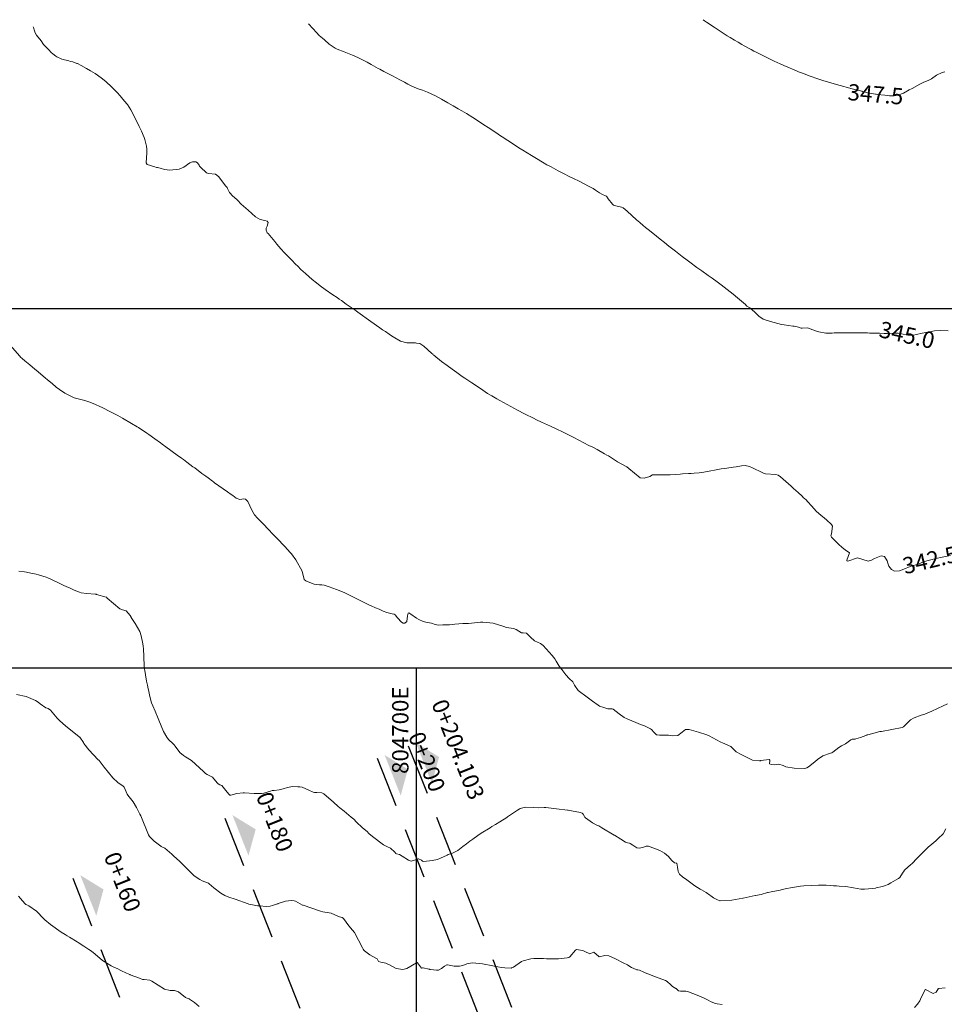
# Model space of a CAD drawing. Units: metres. Extents: x 803099 to 807613, y 8126789 to 8128801.
# Drawn here: x 804651 to 804764, y 8127315 to 8127435 of the extents above; entities that cross this region are included whole.
import ezdxf
from ezdxf.enums import TextEntityAlignment as Align

# ---------------------------------------------------------------- set-up
doc = ezdxf.new("R2010")
doc.units = ezdxf.units.M
doc.header["$LTSCALE"] = 25
doc.linetypes.add('HIDDEN', pattern=[0.375, 0.25, -0.125])
for name, color, linetype in [('2-coordenadas', 8, 'Continuous'), ('B_lines acortes', 7, 'Continuous'), ('CUADRICULA', 9, 'Continuous'), ('Curva Indice', 36, 'Continuous')]:
    doc.layers.add(name, color=color, linetype=linetype)
doc.styles.add('2mm', font='simplex.shx', dxfattribs={"height": 2})
doc.styles.get("Standard").update_dxf_attribs({"font": 'simplex.shx'})
doc.styles.add('Style-ITALICS', font='ITALICS.shx')

# ---------------------------------------------------------------- blocks, each defined once
blk = doc.blocks.new('AeccSectionPntr')
at = {"linetype": 'ByBlock', "lineweight": -2}
blk.add_hatch(color=0, dxfattribs=at).paths.add_polyline_path([(7.5, 8.25), (6.5, 7.5), (7.5, 7.5), (8.5, 7.5)])

msp = doc.modelspace()

# ---------------------------------------------------------------- linework, layer by layer
at = {"layer": '2-coordenadas', "color": 8}
msp.add_line((804200.0452, 8127400), (805042.6166, 8127400), dxfattribs=at)
at = {"layer": 'B_lines acortes', "color": 161, "linetype": 'HIDDEN', "lineweight": 25}
for points in [[(804698.9732, 8127346.5247), (804735.7001, 8127253.5133), (804790.7905, 8127113.9961)], [(804695.1569, 8127345.0179), (804731.8838, 8127252.0064), (804786.9742, 8127112.4892)], [(804676.5546, 8127337.6725), (804713.2816, 8127244.661), (804768.3719, 8127105.1438)], [(804657.9523, 8127330.3271), (804694.6793, 8127237.3156), (804749.7697, 8127097.7984)]]:
    msp.add_lwpolyline(points, dxfattribs=at)
at = {"layer": 'CUADRICULA', "color": 8}
msp.add_line((804700, 8127053.5226), (804700, 8127355.9976), dxfattribs=at)
msp.add_lwpolyline([(804467.5689, 8127355.9976), (804467.5689, 8127053.5226), (804811.4081, 8127053.5226), (804811.4081, 8127355.9976)], close=True, dxfattribs=at)
at = {"layer": 'Curva Indice', "color": 36, "linetype": 'Continuous', "lineweight": 13}
for points in [[(804700, 8127426.9232, 345), (804699.396, 8127427.1803, 345), (804698.9126, 8127427.4393, 345), (804698.5089, 8127427.662, 345), (804698.0433, 8127427.9127, 345), (804697.4059, 8127428.2532, 345), (804697.1269, 8127428.4005, 345), (804695.9909, 8127428.9999, 345), (804695.5111, 8127429.2579, 345), (804695.3102, 8127429.3672, 345), (804694.4226, 8127429.8483, 345), (804693.9424, 8127430.1138, 345), (804693.7927, 8127430.195, 345), (804693.2039, 8127430.5004, 345), (804692.7989, 8127430.6961, 345), (804692.1486, 8127430.9878, 345), (804691.9565, 8127431.0694, 345), (804691.1441, 8127431.4007, 345), (804690.2978, 8127431.7111, 345), (804690.0327, 8127431.8349, 345), (804689.3099, 8127432.3436, 345), (804688.7532, 8127432.8344, 345), (804688.4718, 8127433.059, 345), (804688.0933, 8127433.3675, 345), (804687.7452, 8127433.7512, 345), (804687.3041, 8127434.2545, 345), (804686.7625, 8127434.7954, 345)], [(804764.558, 8127428.9375, 347.5), (804764.2329, 8127428.8512, 347.5), (804763.5577, 8127428.5481, 347.5), (804762.9402, 8127428.0945, 347.5), (804762.618, 8127427.9009, 347.5), (804761.9325, 8127427.6262, 347.5), (804761.5964, 8127427.4805, 347.5), (804761.4962, 8127427.4266, 347.5), (804760.5527, 8127426.9214, 347.5), (804760.196, 8127426.7275, 347.5), (804759.5192, 8127426.3474, 347.5), (804758.8147, 8127426.0736, 347.5), (804758.3823, 8127426.0109, 347.5), (804757.8195, 8127426.0195, 347.5), (804757.2266, 8127426.0856, 347.5), (804756.3074, 8127426.1876, 347.5), (804756.175, 8127426.1921, 347.5), (804756.0763, 8127426.2005, 347.5), (804755.597, 8127426.2955, 347.5), (804754.6754, 8127426.4805, 347.5), (804754.5597, 8127426.5123, 347.5), (804754.4033, 8127426.5611, 347.5), (804753.0613, 8127426.9215, 347.5), (804752.9596, 8127426.9487, 347.5), (804751.7561, 8127427.2683, 347.5), (804751.5968, 8127427.3129, 347.5), (804749.6331, 8127427.8951, 347.5), (804749.0368, 8127428.0856, 347.5), (804748.1166, 8127428.409, 347.5), (804747.1497, 8127428.7642, 347.5), (804746.6942, 8127428.9349, 347.5), (804746.5233, 8127429.0035, 347.5), (804745.9242, 8127429.2584, 347.5), (804745.5669, 8127429.4141, 347.5), (804744.8786, 8127429.7219, 347.5), (804744.4418, 8127429.9188, 347.5), (804743.7173, 8127430.2515, 347.5), (804742.4727, 8127430.846, 347.5), (804741.4943, 8127431.3382, 347.5), (804741.2282, 8127431.4806, 347.5), (804740.9018, 8127431.658, 347.5), (804740.0172, 8127432.1366, 347.5), (804739.7336, 8127432.2943, 347.5), (804739.2944, 8127432.5487, 347.5), (804738.8718, 8127432.8025, 347.5), (804738.3074, 8127433.1511, 347.5), (804737.9645, 8127433.3611, 347.5), (804737.3452, 8127433.7475, 347.5), (804736.3742, 8127434.3846, 347.5), (804735.4472, 8127435.0141, 347.5), (804735.2036, 8127435.181, 347.5), (804735.0076, 8127435.317, 347.5)], [(804700, 8127395.7658, 342.5), (804699.8713, 8127395.7861, 342.5), (804698.7816, 8127395.7977, 342.5), (804698.0408, 8127396.0218, 342.5), (804697.1414, 8127396.544, 342.5), (804696.9357, 8127396.6707, 342.5), (804696.6291, 8127396.8709, 342.5), (804696.1807, 8127397.1665, 342.5), (804695.8264, 8127397.4018, 342.5), (804695.4806, 8127397.6419, 342.5), (804694.3829, 8127398.4252, 342.5), (804693.8381, 8127398.8163, 342.5), (804693.3887, 8127399.1406, 342.5), (804692.8041, 8127399.5575, 342.5), (804692.2653, 8127399.9405, 342.5), (804691.9907, 8127400.135, 342.5), (804691.4031, 8127400.5455, 342.5), (804690.8012, 8127400.9617, 342.5), (804690.5222, 8127401.1515, 342.5), (804690.2636, 8127401.3246, 342.5), (804689.771, 8127401.6574, 342.5), (804688.8013, 8127402.3365, 342.5), (804688.1983, 8127402.7841, 342.5), (804687.774, 8127403.1152, 342.5), (804687.2412, 8127403.5495, 342.5), (804686.4045, 8127404.2693, 342.5), (804685.8566, 8127404.7651, 342.5), (804685.4595, 8127405.1549, 342.5), (804685.2018, 8127405.417, 342.5), (804684.7293, 8127405.9014, 342.5), (804683.8651, 8127406.8151, 342.5), (804683.4118, 8127407.3096, 342.5), (804682.9135, 8127407.8794, 342.5), (804682.6582, 8127408.186, 342.5), (804682.2646, 8127408.6847, 342.5), (804681.8555, 8127409.1521, 342.5), (804681.7457, 8127409.2704, 342.5), (804681.5906, 8127409.57, 342.5), (804681.6216, 8127409.8046, 342.5), (804681.7396, 8127410.0696, 342.5), (804681.8323, 8127410.5144, 342.5), (804681.7381, 8127410.6843, 342.5), (804681.4465, 8127410.7752, 342.5), (804680.8518, 8127410.8843, 342.5), (804680.292, 8127411.2201, 342.5), (804679.4085, 8127412.0178, 342.5), (804678.8342, 8127412.522, 342.5), (804678.5611, 8127412.7734, 342.5), (804678.0803, 8127413.2364, 342.5), (804677.6944, 8127413.5963, 342.5), (804677.5289, 8127413.7456, 342.5), (804677.1417, 8127414.1928, 342.5), (804676.8927, 8127414.6727, 342.5), (804676.8196, 8127414.7946, 342.5), (804676.6859, 8127414.9567, 342.5), (804675.7603, 8127416.1587, 342.5), (804675.4054, 8127416.4137, 342.5), (804674.5639, 8127416.4899, 342.5), (804674.3186, 8127416.5773, 342.5), (804673.5764, 8127417.2718, 342.5), (804673.4726, 8127417.3924, 342.5), (804673.3977, 8127417.5125, 342.5), (804673.2055, 8127417.7911, 342.5), (804672.9941, 8127417.9199, 342.5), (804672.6084, 8127417.9325, 342.5), (804672.2768, 8127417.7976, 342.5), (804671.5449, 8127417.2636, 342.5), (804670.9753, 8127417.0252, 342.5), (804669.8269, 8127416.9155, 342.5), (804669.1717, 8127417.0098, 342.5), (804668.6512, 8127417.1707, 342.5), (804668.3171, 8127417.2253, 342.5), (804668.189, 8127417.2484, 342.5), (804668.0065, 8127417.3018, 342.5), (804667.0614, 8127417.6245, 342.5), (804666.9469, 8127417.8004, 342.5), (804666.9808, 8127418.425, 342.5), (804667.0129, 8127419.0415, 342.5), (804667.0266, 8127419.4793, 342.5), (804666.9828, 8127419.8442, 342.5), (804666.7596, 8127420.6815, 342.5), (804666.6866, 8127420.8922, 342.5), (804666.3555, 8127421.6865, 342.5), (804666.1585, 8127422.0888, 342.5), (804666.0744, 8127422.2556, 342.5), (804665.6975, 8127423.0464, 342.5), (804665.4815, 8127423.4805, 342.5), (804665.2561, 8127423.9167, 342.5), (804665.0554, 8127424.2854, 342.5), (804664.8493, 8127424.6321, 342.5), (804664.6594, 8127424.9257, 342.5), (804664.5884, 8127425.0201, 342.5), (804664.0991, 8127425.5975, 342.5), (804663.751, 8127425.9991, 342.5), (804663.3711, 8127426.4199, 342.5), (804662.6979, 8127427.1106, 342.5), (804662.0353, 8127427.7257, 342.5), (804661.8072, 8127427.9194, 342.5), (804661.4279, 8127428.2112, 342.5), (804660.6832, 8127428.7231, 342.5), (804660.1294, 8127429.0696, 342.5), (804659.6244, 8127429.3639, 342.5), (804658.9749, 8127429.7225, 342.5), (804658.5402, 8127429.9479, 342.5), (804658.4754, 8127429.9756, 342.5), (804657.9755, 8127430.1468, 342.5), (804657.6984, 8127430.2243, 342.5), (804657.4627, 8127430.2798, 342.5), (804656.6313, 8127430.4924, 342.5), (804656.5325, 8127430.5297, 342.5), (804656.0228, 8127430.7862, 342.5), (804655.8992, 8127430.8621, 342.5), (804655.5306, 8127431.1325, 342.5), (804655.335, 8127431.3047, 342.5), (804655.0177, 8127431.6465, 342.5), (804654.7284, 8127431.9515, 342.5), (804654.4639, 8127432.1981, 342.5), (804654.3789, 8127432.2958, 342.5), (804654.0823, 8127432.7305, 342.5), (804653.5429, 8127433.431, 342.5), (804653.3564, 8127433.6994, 342.5), (804653.2697, 8127433.9707, 342.5), (804653.1665, 8127434.3453, 342.5), (804653.1319, 8127434.4318, 342.5)], [(804764.9604, 8127397.2598, 345), (804764.0094, 8127397.3011, 345), (804763.2916, 8127397.2834, 345), (804762.6948, 8127397.1613, 345), (804761.7967, 8127396.9791, 345), (804761.1077, 8127396.8158, 345), (804760.7191, 8127396.7276, 345), (804760.0443, 8127396.7325, 345), (804759.2619, 8127396.9078, 345), (804758.8571, 8127396.9842, 345), (804758.4442, 8127396.9905, 345), (804757.5487, 8127396.9556, 345), (804757.134, 8127396.9558, 345), (804756.5688, 8127396.9612, 345), (804756.1726, 8127396.9642, 345), (804755.5642, 8127396.9913, 345), (804755.3718, 8127397.0002, 345), (804755.105, 8127397.0078, 345), (804754.3198, 8127397.0268, 345), (804753.5789, 8127397.038, 345), (804752.9721, 8127397.0344, 345), (804752.1243, 8127397.0245, 345), (804751.1496, 8127397.0339, 345), (804751.0338, 8127397.0229, 345), (804750.7994, 8127396.9771, 345), (804750.0229, 8127396.9659, 345), (804749.1472, 8127397.1282, 345), (804748.7614, 8127397.2771, 345), (804747.76, 8127397.6195, 345), (804747.1241, 8127397.6041, 345), (804747.0078, 8127397.5988, 345), (804746.6708, 8127397.694, 345), (804746.1616, 8127397.8272, 345), (804746.0042, 8127397.8498, 345), (804744.9201, 8127397.9836, 345), (804744.6093, 8127398.0557, 345), (804743.2438, 8127398.4066, 345), (804742.3679, 8127398.6834, 345), (804741.8177, 8127399.0765, 345), (804741.3568, 8127399.5567, 345), (804740.7119, 8127400.0738, 345), (804740.3616, 8127400.2948, 345), (804740.2984, 8127400.3514, 345), (804740.1918, 8127400.4708, 345), (804739.231, 8127401.3149, 345), (804738.7084, 8127401.7427, 345), (804738.3324, 8127402.0393, 345), (804737.2271, 8127402.9008, 345), (804736.7257, 8127403.2726, 345), (804736.1215, 8127403.6966, 345), (804735.6391, 8127404.0327, 345), (804734.858, 8127404.585, 345), (804734.4879, 8127404.8487, 345), (804734.2426, 8127405.0278, 345), (804733.3794, 8127405.6679, 345), (804733.0704, 8127405.9015, 345), (804732.4755, 8127406.3561, 345), (804731.6379, 8127406.9988, 345), (804730.8334, 8127407.6255, 345), (804730.2892, 8127408.0551, 345), (804729.7478, 8127408.4867, 345), (804728.8701, 8127409.1939, 345), (804728.3101, 8127409.6471, 345), (804727.9867, 8127409.9081, 345), (804727.7054, 8127410.1416, 345), (804727.2645, 8127410.5114, 345), (804726.8654, 8127410.8587, 345), (804725.723, 8127411.8973, 345), (804725.2531, 8127412.2918, 345), (804725.0324, 8127412.4056, 345), (804724.5078, 8127412.4996, 345), (804724.0521, 8127412.6279, 345), (804723.9256, 8127412.7395, 345), (804723.4293, 8127413.4137, 345), (804723.2182, 8127413.7146, 345), (804723.1737, 8127413.75, 345), (804722.6526, 8127413.9785, 345), (804722.3442, 8127414.1592, 345), (804721.8792, 8127414.4758, 345), (804721.5601, 8127414.6692, 345), (804720.9946, 8127414.9759, 345), (804719.8616, 8127415.5653, 345), (804719.1875, 8127415.8922, 345), (804718.7228, 8127416.1169, 345), (804717.9462, 8127416.511, 345), (804717.3095, 8127416.8415, 345), (804716.425, 8127417.3042, 345), (804716.1856, 8127417.4326, 345), (804715.9297, 8127417.5762, 345), (804715.3826, 8127417.8948, 345), (804714.6429, 8127418.3363, 345), (804714.029, 8127418.7107, 345), (804712.9782, 8127419.3539, 345), (804712.5103, 8127419.6425, 345), (804711.8184, 8127420.0827, 345), (804711.1358, 8127420.5293, 345), (804710.451, 8127420.993, 345), (804710.247, 8127421.133, 345), (804709.9614, 8127421.3253, 345), (804709.1762, 8127421.8413, 345), (804708.7507, 8127422.117, 345), (804708.2182, 8127422.4642, 345), (804707.2051, 8127423.1425, 345), (804706.8703, 8127423.3604, 345), (804706.079, 8127423.8474, 345), (804705.5051, 8127424.1878, 345), (804705.073, 8127424.4338, 345), (804704.4644, 8127424.7759, 345), (804703.8086, 8127425.1495, 345), (804703.0177, 8127425.5966, 345), (804702.2893, 8127425.9913, 345), (804701.3101, 8127426.4695, 345), (804700.6965, 8127426.6951, 345), (804700.0486, 8127426.9025, 345), (804700, 8127426.9232, 345)], [(804700, 8127362.1275, 340), (804699.2852, 8127362.5964, 340), (804699.1538, 8127362.7161, 340), (804699.0579, 8127362.7962, 340), (804698.947, 8127362.7174, 340), (804698.8837, 8127362.4271, 340), (804698.8089, 8127361.7121, 340), (804698.5634, 8127361.5318, 340), (804698.3554, 8127361.5296, 340), (804698.1325, 8127361.625, 340), (804697.6475, 8127362.1541, 340), (804697.3919, 8127362.5277, 340), (804697.2533, 8127362.6343, 340), (804696.9988, 8127362.6753, 340), (804696.3409, 8127362.803, 340), (804695.911, 8127362.9732, 340), (804695.6762, 8127363.0929, 340), (804695.4299, 8127363.2057, 340), (804694.9637, 8127363.3889, 340), (804694.4265, 8127363.6222, 340), (804694.1446, 8127363.7595, 340), (804693.5023, 8127364.077, 340), (804692.3536, 8127364.6448, 340), (804691.3933, 8127365.1271, 340), (804691.1195, 8127365.2525, 340), (804690.1996, 8127365.6261, 340), (804689.3145, 8127365.953, 340), (804688.6907, 8127366.1431, 340), (804688.4088, 8127366.1934, 340), (804688.1172, 8127366.1931, 340), (804687.4612, 8127366.2861, 340), (804687.1414, 8127366.4215, 340), (804686.4413, 8127366.6859, 340), (804686.2355, 8127366.8726, 340), (804685.9955, 8127367.869, 340), (804685.2213, 8127369.2401, 340), (804684.6823, 8127369.9779, 340), (804684.546, 8127370.1446, 340), (804683.8884, 8127370.8813, 340), (804683.6764, 8127371.1098, 340), (804683.4943, 8127371.2996, 340), (804683.3115, 8127371.4831, 340), (804682.7657, 8127372.0247, 340), (804682.2961, 8127372.5214, 340), (804682.013, 8127372.8286, 340), (804681.1236, 8127373.7644, 340), (804680.5347, 8127374.3519, 340), (804680.1715, 8127374.7549, 340), (804679.8345, 8127375.3147, 340), (804679.3451, 8127376.3949, 340), (804679.0787, 8127376.6981, 340), (804678.888, 8127376.7168, 340), (804678.3651, 8127376.6351, 340), (804677.9335, 8127376.7889, 340), (804677.544, 8127377.123, 340), (804677.3443, 8127377.2656, 340), (804676.8902, 8127377.5597, 340), (804675.301, 8127378.6908, 340), (804675.1736, 8127378.7849, 340), (804675.0292, 8127378.8922, 340), (804674.5163, 8127379.2757, 340), (804674.2167, 8127379.4957, 340), (804673.7574, 8127379.8327, 340), (804672.8735, 8127380.4931, 340), (804672.6581, 8127380.6531, 340), (804671.9174, 8127381.199, 340), (804671.4915, 8127381.5106, 340), (804671.2529, 8127381.6812, 340), (804670.7202, 8127382.063, 340), (804669.3598, 8127383.0662, 340), (804668.9099, 8127383.4034, 340), (804668.6949, 8127383.5608, 340), (804667.9782, 8127384.0765, 340), (804667.2566, 8127384.6027, 340), (804667.0199, 8127384.7664, 340), (804666.0002, 8127385.4269, 340), (804665.8151, 8127385.5426, 340), (804665.1573, 8127385.9385, 340), (804664.0423, 8127386.5881, 340), (804663.4692, 8127386.9037, 340), (804663.0681, 8127387.1128, 340), (804662.5599, 8127387.3703, 340), (804661.5521, 8127387.8815, 340), (804661.2807, 8127388.0158, 340), (804660.7612, 8127388.2503, 340), (804660.0549, 8127388.5482, 340), (804659.4428, 8127388.7595, 340), (804658.4739, 8127388.9806, 340), (804658.1495, 8127389.071, 340), (804657.9775, 8127389.1439, 340), (804657.7393, 8127389.259, 340), (804657.0107, 8127389.6528, 340), (804656.3427, 8127390.0971, 340), (804655.9426, 8127390.3642, 340), (804655.8819, 8127390.4095, 340), (804655.4975, 8127390.7635, 340), (804655.0328, 8127391.1479, 340), (804654.8664, 8127391.2763, 340), (804654.5741, 8127391.5173, 340), (804653.5028, 8127392.4514, 340), (804653.3309, 8127392.5967, 340), (804652.7247, 8127393.1022, 340), (804652.1143, 8127393.6139, 340), (804651.7841, 8127393.8861, 340), (804651.5769, 8127394.0564, 340), (804651.4843, 8127394.1475, 340), (804650.2987, 8127395.5268, 340)], [(804765.253, 8127369.7696, 342.5), (804764.0229, 8127369.5267, 342.5), (804763.3046, 8127369.3763, 342.5), (804763.0214, 8127369.304, 342.5), (804762.3705, 8127369.1501, 342.5), (804761.7501, 8127368.9215, 342.5), (804761.4239, 8127368.7712, 342.5), (804760.3441, 8127368.4274, 342.5), (804759.5572, 8127368.1277, 342.5), (804759.0069, 8127367.9203, 342.5), (804758.4085, 8127367.8637, 342.5), (804758.0385, 8127368.0766, 342.5), (804757.7219, 8127368.4773, 342.5), (804757.6258, 8127368.7432, 342.5), (804757.6046, 8127368.8576, 342.5), (804757.5297, 8127369.1511, 342.5), (804757.2072, 8127369.6853, 342.5), (804756.7889, 8127369.7598, 342.5), (804755.9781, 8127369.4144, 342.5), (804755.6014, 8127369.2063, 342.5), (804755.2079, 8127369.1138, 342.5), (804753.8712, 8127369.4847, 342.5), (804752.7264, 8127369.1073, 342.5), (804752.6262, 8127369.118, 342.5), (804752.587, 8127369.1317, 342.5), (804752.5671, 8127369.1532, 342.5), (804752.5723, 8127369.2183, 342.5), (804752.8993, 8127370.1167, 342.5), (804752.3998, 8127370.4945, 342.5), (804752.0137, 8127370.7576, 342.5), (804751.5614, 8127371.164, 342.5), (804751.3167, 8127371.4016, 342.5), (804751.228, 8127371.4991, 342.5), (804750.7185, 8127372.0469, 342.5), (804750.6744, 8127372.0949, 342.5), (804750.6348, 8127372.1913, 342.5), (804750.6954, 8127372.4512, 342.5), (804750.814, 8127373.3692, 342.5), (804750.699, 8127373.5939, 342.5), (804750.1118, 8127374.1378, 342.5), (804749.1555, 8127374.913, 342.5), (804748.8387, 8127375.2133, 342.5), (804748.2879, 8127375.8101, 342.5), (804747.7867, 8127376.3809, 342.5), (804747.6061, 8127376.581, 342.5), (804747.4017, 8127376.766, 342.5), (804747.2983, 8127376.8534, 342.5), (804747.1175, 8127377.0264, 342.5), (804746.6422, 8127377.4869, 342.5), (804746.0778, 8127377.9945, 342.5), (804745.7707, 8127378.2627, 342.5), (804744.4756, 8127379.4027, 342.5), (804744.1924, 8127379.5988, 342.5), (804743.9015, 8127379.6916, 342.5), (804742.6236, 8127379.7891, 342.5), (804742.3938, 8127379.8464, 342.5), (804742.2225, 8127379.9296, 342.5), (804741.0397, 8127380.5261, 342.5), (804740.7003, 8127380.6786, 342.5), (804740.138, 8127380.782, 342.5), (804739.7115, 8127380.7359, 342.5), (804739.0612, 8127380.6264, 342.5), (804738.6798, 8127380.5747, 342.5), (804738.4421, 8127380.5441, 342.5), (804737.6418, 8127380.4488, 342.5), (804737.2398, 8127380.3881, 342.5), (804736.5956, 8127380.2604, 342.5), (804735.764, 8127380.0951, 342.5), (804735.0972, 8127379.977, 342.5), (804734.5466, 8127379.9147, 342.5), (804733.9339, 8127379.872, 342.5), (804733.5672, 8127379.8378, 342.5), (804733.2358, 8127379.8065, 342.5), (804732.485, 8127379.77, 342.5), (804732.2246, 8127379.7543, 342.5), (804731.0029, 8127379.664, 342.5), (804730.1172, 8127379.6701, 342.5), (804729.8268, 8127379.6597, 342.5), (804729.1867, 8127379.6406, 342.5), (804728.8496, 8127379.636, 342.5), (804728.514, 8127379.4578, 342.5), (804727.8034, 8127379.2266, 342.5), (804727.3419, 8127379.2687, 342.5), (804725.9262, 8127380.4127, 342.5), (804725.6847, 8127380.6375, 342.5), (804725.5953, 8127380.6939, 342.5), (804724.5332, 8127381.2513, 342.5), (804723.8206, 8127381.7133, 342.5), (804723.4406, 8127381.9614, 342.5), (804723.2595, 8127382.0676, 342.5), (804722.9776, 8127382.2294, 342.5), (804722.0606, 8127382.734, 342.5), (804721.5171, 8127383.0207, 342.5), (804721.0592, 8127383.2589, 342.5), (804719.2273, 8127384.2207, 342.5), (804719.1367, 8127384.267, 342.5), (804719.0624, 8127384.3043, 342.5), (804717.9726, 8127384.8461, 342.5), (804716.9905, 8127385.3189, 342.5), (804716.3643, 8127385.6112, 342.5), (804715.6313, 8127385.9472, 342.5), (804715.2717, 8127386.1112, 342.5), (804714.6625, 8127386.3943, 342.5), (804714.2649, 8127386.5859, 342.5), (804713.248, 8127387.0937, 342.5), (804712.2534, 8127387.5969, 342.5), (804711.9523, 8127387.7546, 342.5), (804711.0682, 8127388.2361, 342.5), (804710.1664, 8127388.7335, 342.5), (804709.8153, 8127388.9341, 342.5), (804709.2036, 8127389.2969, 342.5), (804708.6725, 8127389.6196, 342.5), (804708.3902, 8127389.7991, 342.5), (804707.7908, 8127390.1989, 342.5), (804706.7298, 8127390.9166, 342.5), (804705.9, 8127391.4727, 342.5), (804705.5665, 8127391.7002, 342.5), (804704.91, 8127392.1643, 342.5), (804704.3296, 8127392.586, 342.5), (804703.7344, 8127393.0109, 342.5), (804703.05, 8127393.5101, 342.5), (804702.1169, 8127394.2707, 342.5), (804702.0242, 8127394.349, 342.5), (804701.9675, 8127394.3978, 342.5), (804701.8634, 8127394.4912, 342.5), (804700.8784, 8127395.3946, 342.5), (804700.4017, 8127395.7023, 342.5), (804700, 8127395.7658, 342.5)], [(804700, 8127332.6239, 337.5), (804699.3364, 8127332.4183, 337.5), (804698.9935, 8127332.5133, 337.5), (804698.2216, 8127333.0205, 337.5), (804697.8864, 8127333.2095, 337.5), (804697.5167, 8127333.3222, 337.5), (804697.4585, 8127333.3537, 337.5), (804697.3336, 8127333.4936, 337.5), (804696.8034, 8127334.0099, 337.5), (804696.4372, 8127334.173, 337.5), (804695.9299, 8127334.4005, 337.5), (804694.5883, 8127335.4289, 337.5), (804694.1677, 8127335.8077, 337.5), (804693.9348, 8127336.0149, 337.5), (804693.3598, 8127336.4984, 337.5), (804692.6004, 8127337.2328, 337.5), (804692.3442, 8127337.5044, 337.5), (804692.3051, 8127337.5411, 337.5), (804691.9969, 8127337.802, 337.5), (804691.1537, 8127338.5193, 337.5), (804690.6115, 8127338.9459, 337.5), (804690.4091, 8127339.106, 337.5), (804689.8469, 8127339.6067, 337.5), (804688.6693, 8127340.6492, 337.5), (804688.3998, 8127340.7695, 337.5), (804687.7806, 8127340.8, 337.5), (804687.5061, 8127340.8026, 337.5), (804687.3554, 8127340.8356, 337.5), (804686.8123, 8127341.0966, 337.5), (804685.998, 8127341.4413, 337.5), (804685.7281, 8127341.4856, 337.5), (804685.4608, 8127341.4996, 337.5), (804684.8271, 8127341.5219, 337.5), (804684.2243, 8127341.423, 337.5), (804683.676, 8127341.2512, 337.5), (804683.1931, 8127341.1341, 337.5), (804682.5709, 8127341.0655, 337.5), (804682.3295, 8127341.0329, 337.5), (804682.1368, 8127340.9845, 337.5), (804681.3199, 8127340.7392, 337.5), (804681.0157, 8127340.6925, 337.5), (804680.1276, 8127340.6905, 337.5), (804678.9439, 8127340.7794, 337.5), (804678.8944, 8127340.7798, 337.5), (804678.8038, 8127340.77, 337.5), (804678.0128, 8127340.6656, 337.5), (804677.2967, 8127340.4959, 337.5), (804677.1811, 8127340.4865, 337.5), (804677.1092, 8127340.5083, 337.5), (804677.0233, 8127340.5946, 337.5), (804676.6838, 8127341.0637, 337.5), (804676.1765, 8127341.6491, 337.5), (804675.9597, 8127341.7536, 337.5), (804675.7171, 8127341.852, 337.5), (804675.5968, 8127341.9746, 337.5), (804675.0299, 8127342.678, 337.5), (804674.4049, 8127342.9897, 337.5), (804674.1894, 8127343.1202, 337.5), (804673.9341, 8127343.3745, 337.5), (804672.4667, 8127344.7327, 337.5), (804671.7583, 8127345.1757, 337.5), (804671.4855, 8127345.3297, 337.5), (804671.04, 8127345.7111, 337.5), (804670.4643, 8127346.464, 337.5), (804670.352, 8127346.6182, 337.5), (804670.1929, 8127346.7892, 337.5), (804669.7249, 8127347.2636, 337.5), (804669.5571, 8127347.4453, 337.5), (804669.4617, 8127347.5688, 337.5), (804669.0651, 8127348.2481, 337.5), (804668.9609, 8127348.4683, 337.5), (804668.8434, 8127348.7531, 337.5), (804668.4139, 8127349.8382, 337.5), (804668.0395, 8127350.7339, 337.5), (804667.7305, 8127351.4043, 337.5), (804667.5956, 8127351.7724, 337.5), (804667.3984, 8127352.5459, 337.5), (804667.2171, 8127353.3444, 337.5), (804667.1884, 8127353.4757, 337.5), (804667.0792, 8127353.9133, 337.5), (804666.9841, 8127354.4095, 337.5), (804666.868, 8127355.2097, 337.5), (804666.8227, 8127355.4614, 337.5), (804666.7101, 8127356.1322, 337.5), (804666.7038, 8127356.1999, 337.5), (804666.7032, 8127356.2343, 337.5), (804666.6628, 8127357.458, 337.5), (804666.623, 8127358.3342, 337.5), (804666.5802, 8127358.7529, 337.5), (804666.4832, 8127359.2005, 337.5), (804666.3084, 8127359.9514, 337.5), (804666.1627, 8127360.4774, 337.5), (804665.5869, 8127361.4711, 337.5), (804665.3274, 8127361.8491, 337.5), (804665.1215, 8127362.1881, 337.5), (804665.0822, 8127362.2472, 337.5), (804664.9616, 8127362.4328, 337.5), (804664.4712, 8127363.003, 337.5), (804664.0277, 8127363.1584, 337.5), (804663.7169, 8127363.268, 337.5), (804662.1838, 8127364.5894, 337.5), (804662.0814, 8127364.6756, 337.5), (804662.0572, 8127364.6878, 337.5), (804660.8773, 8127365.0387, 337.5), (804660.8198, 8127365.0546, 337.5), (804660.6962, 8127365.0731, 337.5), (804659.6653, 8127365.1218, 337.5), (804658.9922, 8127365.2389, 337.5), (804658.7849, 8127365.2951, 337.5), (804658.5237, 8127365.3849, 337.5), (804658.0588, 8127365.589, 337.5), (804657.6345, 8127365.7938, 337.5), (804657.1555, 8127366.0161, 337.5), (804656.8794, 8127366.136, 337.5), (804656.5532, 8127366.2826, 337.5), (804655.3012, 8127366.8777, 337.5), (804654.982, 8127367.0323, 337.5), (804654.9012, 8127367.0655, 337.5), (804654.695, 8127367.1324, 337.5), (804653.7614, 8127367.4232, 337.5), (804653.4846, 8127367.4957, 337.5), (804652.8188, 8127367.6396, 337.5), (804652.3023, 8127367.7471, 337.5), (804652.0634, 8127367.7889, 337.5), (804651.3649, 8127367.8773, 337.5)], [(804764.8799, 8127351.648, 340), (804764.2615, 8127351.3641, 340), (804763.7546, 8127351.1127, 340), (804763.6587, 8127351.0651, 340), (804762.964, 8127350.7451, 340), (804762.1231, 8127350.4031, 340), (804761.6518, 8127350.2486, 340), (804760.8144, 8127349.9363, 340), (804760.3776, 8127349.7028, 340), (804760.2808, 8127349.6266, 340), (804759.4977, 8127348.8252, 340), (804759.3313, 8127348.7454, 340), (804758.1015, 8127348.5154, 340), (804756.8275, 8127348.2836, 340), (804756.7371, 8127348.2681, 340), (804756.6261, 8127348.2482, 340), (804755.8772, 8127348.0748, 340), (804755.1469, 8127347.872, 340), (804755.0332, 8127347.8431, 340), (804755.0117, 8127347.8337, 340), (804754.9056, 8127347.7799, 340), (804754.252, 8127347.5454, 340), (804753.7053, 8127347.3669, 340), (804753.6055, 8127347.344, 340), (804753.3716, 8127347.3418, 340), (804753.2269, 8127347.3289, 340), (804753.081, 8127347.248, 340), (804752.4054, 8127346.7681, 340), (804751.9449, 8127346.5188, 340), (804751.5885, 8127346.3025, 340), (804750.8901, 8127345.7345, 340), (804750.7651, 8127345.6592, 340), (804750.5939, 8127345.6075, 340), (804749.6547, 8127345.2788, 340), (804749.0127, 8127344.8541, 340), (804748.6719, 8127344.5596, 340), (804747.9114, 8127343.9497, 340), (804747.7101, 8127343.8246, 340), (804747.4634, 8127343.7588, 340), (804746.1574, 8127343.7905, 340), (804745.1205, 8127343.9456, 340), (804744.7868, 8127344.1187, 340), (804744.2694, 8127344.2774, 340), (804744.0178, 8127344.2191, 340), (804743.738, 8127344.2009, 340), (804743.3168, 8127344.2234, 340), (804743.1276, 8127344.3013, 340), (804743.1833, 8127344.6744, 340), (804743.1811, 8127344.7469, 340), (804743.0991, 8127344.8253, 340), (804742.0699, 8127344.7099, 340), (804742.0124, 8127344.6966, 340), (804741.914, 8127344.6881, 340), (804741.0589, 8127344.7724, 340), (804740.8959, 8127344.8241, 340), (804739.6872, 8127345.4382, 340), (804739.0647, 8127345.782, 340), (804738.9671, 8127345.8752, 340), (804738.3877, 8127346.4282, 340), (804737.3717, 8127346.8924, 340), (804737.1908, 8127346.9524, 340), (804737.1629, 8127346.9618, 340), (804737.0832, 8127346.9963, 340), (804735.7527, 8127347.73, 340), (804735.4528, 8127347.8592, 340), (804734.4434, 8127348.1805, 340), (804733.3299, 8127348.5057, 340), (804732.8587, 8127348.5092, 340), (804732.4684, 8127348.2032, 340), (804731.9428, 8127347.788, 340), (804731.2637, 8127347.752, 340), (804730.7761, 8127347.8071, 340), (804729.6887, 8127347.8328, 340), (804729.4143, 8127347.8432, 340), (804729.3182, 8127347.8728, 340), (804729.2865, 8127347.8919, 340), (804729.0019, 8127348.1661, 340), (804728.7186, 8127348.5104, 340), (804728.5805, 8127348.605, 340), (804727.8648, 8127348.952, 340), (804727.3647, 8127349.1352, 340), (804725.7456, 8127349.7936, 340), (804725.3666, 8127349.9945, 340), (804724.7574, 8127350.4061, 340), (804724.0383, 8127351.0038, 340), (804723.8899, 8127351.0567, 340), (804723.4498, 8127351.0376, 340), (804723.3804, 8127351.0441, 340), (804722.8687, 8127351.1931, 340), (804722.3609, 8127351.3666, 340), (804722.1715, 8127351.4691, 340), (804721.4863, 8127351.9832, 340), (804720.8307, 8127352.4646, 340), (804719.7314, 8127353.2869, 340), (804719.3068, 8127353.9144, 340), (804719.1028, 8127354.3199, 340), (804718.6506, 8127354.7475, 340), (804718.2347, 8127355.1904, 340), (804717.9941, 8127355.5121, 340), (804717.9583, 8127355.5581, 340), (804717.8922, 8127355.6394, 340), (804717.4195, 8127356.2699, 340), (804717.0636, 8127356.8586, 340), (804716.8778, 8127357.1406, 340), (804716.5565, 8127357.5428, 340), (804715.4703, 8127358.7852, 340), (804715.1289, 8127359.0195, 340), (804714.4058, 8127359.3454, 340), (804713.9198, 8127359.8144, 340), (804713.4161, 8127360.2728, 340), (804713.0095, 8127360.3153, 340), (804712.8266, 8127360.3434, 340), (804712.1454, 8127360.7382, 340), (804711.8239, 8127360.8473, 340), (804710.9798, 8127361.0036, 340), (804710.6649, 8127361.1116, 340), (804709.3478, 8127361.5082, 340), (804708.1029, 8127361.6331, 340), (804707.9575, 8127361.6304, 340), (804707.7889, 8127361.6189, 340), (804707.052, 8127361.5449, 340), (804706.3559, 8127361.4905, 340), (804706.0277, 8127361.476, 340), (804705.6518, 8127361.4605, 340), (804704.6579, 8127361.3895, 340), (804704.0273, 8127361.3293, 340), (804703.7101, 8127361.3075, 340), (804703.4789, 8127361.3132, 340), (804703.2097, 8127361.3127, 340), (804702.6845, 8127361.2832, 340), (804702.2785, 8127361.365, 340), (804701.8075, 8127361.498, 340), (804701.1241, 8127361.6172, 340), (804700.7786, 8127361.7022, 340), (804700.2801, 8127361.9437, 340), (804700, 8127362.1275, 340)], [(804700, 8127319.9886, 335), (804698.7842, 8127319.2813, 335), (804698.3021, 8127319.1491, 335), (804697.4877, 8127319.2974, 335), (804696.6783, 8127319.7162, 335), (804696.5629, 8127319.7851, 335), (804696.486, 8127319.8244, 335), (804696.2246, 8127319.9187, 335), (804695.6126, 8127320.0523, 335), (804695.3327, 8127320.1455, 335), (804695.2176, 8127320.3956, 335), (804695.1878, 8127320.4436, 335), (804695.0747, 8127320.5022, 335), (804694.2573, 8127320.9493, 335), (804693.6252, 8127321.4392, 335), (804693.5299, 8127321.5385, 335), (804693.4566, 8127321.6467, 335), (804693.3716, 8127321.8128, 335), (804692.3865, 8127323.6741, 335), (804692.1663, 8127323.9697, 335), (804691.7236, 8127324.4869, 335), (804691.059, 8127325.4016, 335), (804690.903, 8127325.5257, 335), (804690.5827, 8127325.6023, 335), (804690.4614, 8127325.6315, 335), (804690.3842, 8127325.6665, 335), (804689.56, 8127326.0465, 335), (804689.2958, 8127326.1027, 335), (804688.5191, 8127326.209, 335), (804688.2403, 8127326.2819, 335), (804686.1357, 8127327.008, 335), (804686.0516, 8127327.045, 335), (804685.1953, 8127327.5001, 335), (804685.0249, 8127327.5633, 335), (804684.7112, 8127327.5894, 335), (804683.973, 8127327.5097, 335), (804683.0848, 8127327.2183, 335), (804683.0157, 8127327.1921, 335), (804682.8659, 8127327.1406, 335), (804682.3903, 8127326.9714, 335), (804682.0789, 8127326.8924, 335), (804681.6446, 8127326.8673, 335), (804680.7812, 8127326.927, 335), (804680.6105, 8127326.9465, 335), (804680.5482, 8127326.9564, 335), (804679.7469, 8127327.1089, 335), (804679.5019, 8127327.1555, 335), (804679.4741, 8127327.1629, 335), (804679.4219, 8127327.1808, 335), (804677.8197, 8127327.7482, 335), (804677.048, 8127328.0185, 335), (804676.5661, 8127328.2051, 335), (804676.0705, 8127328.4852, 335), (804675.2029, 8127329.1575, 335), (804674.9371, 8127329.383, 335), (804674.6401, 8127329.651, 335), (804674.6315, 8127329.659, 335), (804674.6118, 8127329.6744, 335), (804674.5407, 8127329.7089, 335), (804673.7956, 8127329.9837, 335), (804673.4912, 8127330.1469, 335), (804672.9146, 8127330.5289, 335), (804672.7428, 8127330.6672, 335), (804671.6222, 8127331.78, 335), (804671.0826, 8127332.3157, 335), (804671.0019, 8127332.3917, 335), (804670.3275, 8127333.0141, 335), (804670.0632, 8127333.2623, 335), (804669.2031, 8127333.9781, 335), (804668.7868, 8127334.1895, 335), (804668.7745, 8127334.1966, 335), (804668.7385, 8127334.2283, 335), (804667.9011, 8127334.8544, 335), (804667.2871, 8127335.4811, 335), (804667.2818, 8127335.4906, 335), (804667.2291, 8127335.6105, 335), (804666.2842, 8127337.9332, 335), (804666.1799, 8127338.1639, 335), (804665.7578, 8127338.9745, 335), (804665.3303, 8127339.6803, 335), (804664.8762, 8127340.2862, 335), (804664.7036, 8127340.4744, 335), (804664.6121, 8127340.6064, 335), (804664.2363, 8127341.4569, 335), (804664.1932, 8127341.5128, 335), (804664.1057, 8127341.5759, 335), (804663.4556, 8127342.027, 335), (804662.8693, 8127342.6041, 335), (804661.8147, 8127343.8972, 335), (804661.3048, 8127344.5487, 335), (804661.1843, 8127344.6997, 335), (804661.1359, 8127344.7489, 335), (804661.0612, 8127344.8171, 335), (804659.9102, 8127346.0429, 335), (804659.3269, 8127346.8146, 335), (804659.2675, 8127346.9036, 335), (804658.8115, 8127347.5558, 335), (804658.8001, 8127347.5689, 335), (804658.7381, 8127347.6244, 335), (804657.0569, 8127348.971, 335), (804656.3978, 8127349.5636, 335), (804656.266, 8127349.6841, 335), (804656.0452, 8127349.8992, 335), (804655.2209, 8127350.8781, 335), (804654.9531, 8127351.0627, 335), (804654.8354, 8127351.1013, 335), (804654.6882, 8127351.1676, 335), (804653.9893, 8127351.6467, 335), (804653.7496, 8127351.8374, 335), (804653.4196, 8127352.0595, 335), (804652.2866, 8127352.5387, 335), (804651.0709, 8127352.7811, 335)], [(804764.7029, 8127336.3775, 337.5), (804764.345, 8127335.75, 337.5), (804764.1371, 8127335.5396, 337.5), (804763.9401, 8127335.3682, 337.5), (804763.4443, 8127334.8986, 337.5), (804762.9736, 8127334.4766, 337.5), (804762.546, 8127334.1037, 337.5), (804762.0209, 8127333.6257, 337.5), (804761.6599, 8127333.2815, 337.5), (804761.2502, 8127332.8659, 337.5), (804761.1348, 8127332.7423, 337.5), (804760.5811, 8127332.1405, 337.5), (804760.5579, 8127332.1185, 337.5), (804760.3814, 8127331.9646, 337.5), (804759.6878, 8127331.3504, 337.5), (804759.6078, 8127331.2688, 337.5), (804759.5847, 8127331.2388, 337.5), (804759.3938, 8127330.9558, 337.5), (804759.0452, 8127330.4151, 337.5), (804758.8836, 8127330.2784, 337.5), (804758.5263, 8127330.071, 337.5), (804757.9644, 8127329.7524, 337.5), (804757.6338, 8127329.563, 337.5), (804757.2073, 8127329.3864, 337.5), (804756.9294, 8127329.3251, 337.5), (804756.175, 8127329.1324, 337.5), (804756.0966, 8127329.1135, 337.5), (804755.7287, 8127329.0633, 337.5), (804754.734, 8127328.9655, 337.5), (804754.3094, 8127328.9804, 337.5), (804753.3805, 8127329.1534, 337.5), (804752.47, 8127329.2888, 337.5), (804751.6299, 8127329.3634, 337.5), (804751.3175, 8127329.3874, 337.5), (804750.935, 8127329.4096, 337.5), (804750.5503, 8127329.4279, 337.5), (804750.0423, 8127329.4539, 337.5), (804749.603, 8127329.4688, 337.5), (804749.1074, 8127329.4664, 337.5), (804748.2395, 8127329.4472, 337.5), (804747.3222, 8127329.408, 337.5), (804746.9016, 8127329.3577, 337.5), (804745.9614, 8127329.1907, 337.5), (804745.7013, 8127329.1417, 337.5), (804745.2639, 8127329.0546, 337.5), (804744.6954, 8127328.9394, 337.5), (804744.418, 8127328.8802, 337.5), (804743.3286, 8127328.6448, 337.5), (804742.9826, 8127328.5725, 337.5), (804742.8838, 8127328.5564, 337.5), (804742.7502, 8127328.5331, 337.5), (804742.2173, 8127328.3748, 337.5), (804742.1094, 8127328.342, 337.5), (804741.4152, 8127328.2146, 337.5), (804741.3984, 8127328.2086, 337.5), (804741.3958, 8127328.2076, 337.5), (804741.3776, 8127328.2035, 337.5), (804739.9254, 8127327.8832, 337.5), (804739.8669, 8127327.8702, 337.5), (804738.5235, 8127327.6442, 337.5), (804737.0923, 8127327.5536, 337.5), (804737.0534, 8127327.5597, 337.5), (804736.6846, 8127327.7302, 337.5), (804736.2964, 8127327.9124, 337.5), (804736.267, 8127327.9278, 337.5), (804736.1324, 8127328.0257, 337.5), (804735.6814, 8127328.3733, 337.5), (804735.5378, 8127328.4627, 337.5), (804735.3721, 8127328.5658, 337.5), (804734.8148, 8127328.8924, 337.5), (804734.676, 8127328.9675, 337.5), (804734.0222, 8127329.4089, 337.5), (804733.0267, 8127330.1324, 337.5), (804732.4949, 8127330.4985, 337.5), (804732.1473, 8127330.8183, 337.5), (804731.9869, 8127331.1296, 337.5), (804731.8818, 8127331.6534, 337.5), (804731.7868, 8127332.1517, 337.5), (804731.7302, 8127332.1809, 337.5), (804731.5009, 8127332.2151, 337.5), (804731.1937, 8127332.4852, 337.5), (804730.9488, 8127332.7775, 337.5), (804730.7867, 8127332.9571, 337.5), (804730.3145, 8127333.3937, 337.5), (804729.7317, 8127333.7077, 337.5), (804728.3332, 8127334.2459, 337.5), (804728.0661, 8127334.2488, 337.5), (804727.7268, 8127334.1368, 337.5), (804727.2294, 8127333.9931, 337.5), (804726.9041, 8127334.0398, 337.5), (804726.4329, 8127334.3471, 337.5), (804726.0901, 8127334.5721, 337.5), (804726.0035, 8127334.6038, 337.5), (804725.76, 8127334.647, 337.5), (804725.5365, 8127334.7316, 337.5), (804724.9556, 8127335.0933, 337.5), (804724.1909, 8127335.569, 337.5), (804724.1433, 8127335.5976, 337.5), (804722.6527, 8127336.4898, 337.5), (804722.2562, 8127336.7236, 337.5), (804722.0403, 8127336.8289, 337.5), (804721.4868, 8127337.111, 337.5), (804720.6418, 8127337.694, 337.5), (804720.5648, 8127337.7768, 337.5), (804720.5225, 8127337.8658, 337.5), (804720.3688, 8127338.1626, 337.5), (804720.2333, 8127338.2796, 337.5), (804720.037, 8127338.353, 337.5), (804718.9152, 8127338.5771, 337.5), (804718.5368, 8127338.647, 337.5), (804718.4481, 8127338.6584, 337.5), (804717.099, 8127338.7884, 337.5), (804715.7865, 8127338.9777, 337.5), (804715.5677, 8127338.9782, 337.5), (804714.9269, 8127338.9107, 337.5), (804714.3006, 8127338.99, 337.5), (804713.3064, 8127338.9996, 337.5), (804712.6362, 8127338.8287, 337.5), (804712.5156, 8127338.7849, 337.5), (804712.3145, 8127338.6335, 337.5), (804711.8558, 8127338.3196, 337.5), (804711.4535, 8127338.065, 337.5), (804711.1158, 8127337.8318, 337.5), (804711.0042, 8127337.7552, 337.5), (804710.1676, 8127337.2169, 337.5), (804709.6514, 8127336.9104, 337.5), (804709.205, 8127336.6448, 337.5), (804708.9701, 8127336.4993, 337.5), (804707.8868, 8127335.8238, 337.5), (804707.4765, 8127335.5455, 337.5), (804706.8841, 8127335.1101, 337.5), (804706.5122, 8127334.8363, 337.5), (804706.0803, 8127334.5158, 337.5), (804705.6601, 8127334.2019, 337.5), (804705.0213, 8127333.7269, 337.5), (804704.8013, 8127333.5908, 337.5), (804704.3761, 8127333.4015, 337.5), (804703.8528, 8127333.207, 337.5), (804703.7202, 8127333.1504, 337.5), (804702.9006, 8127332.7677, 337.5), (804702.5522, 8127332.6302, 337.5), (804701.897, 8127332.4761, 337.5), (804700.8845, 8127332.368, 337.5), (804700.7033, 8127332.399, 337.5), (804700.6566, 8127332.4459, 337.5), (804700.5866, 8127332.5461, 337.5), (804700.2257, 8127332.6849, 337.5), (804700.1849, 8127332.6813, 337.5), (804700, 8127332.6239, 337.5)], [(804673.4297, 8127314.6315, 332.5), (804672.8352, 8127315.1233, 332.5), (804672.2402, 8127315.5485, 332.5), (804672.2108, 8127315.5611, 332.5), (804671.8451, 8127315.686, 332.5), (804671.7364, 8127315.7514, 332.5), (804670.8915, 8127316.4104, 332.5), (804670.4077, 8127316.5929, 332.5), (804669.8805, 8127316.5867, 332.5), (804669.1862, 8127316.7542, 332.5), (804667.637, 8127317.7493, 332.5), (804667.3971, 8127317.8708, 332.5), (804666.6755, 8127317.9295, 332.5), (804666.5398, 8127317.9302, 332.5), (804666.4765, 8127317.9461, 332.5), (804666.1126, 8127318.0895, 332.5), (804664.9861, 8127318.5138, 332.5), (804664.9253, 8127318.5381, 332.5), (804664.5134, 8127318.7138, 332.5), (804663.8315, 8127319.0314, 332.5), (804663.4734, 8127319.2245, 332.5), (804662.9761, 8127319.459, 332.5), (804662.6444, 8127319.5973, 332.5), (804661.6153, 8127320.2788, 332.5), (804660.7209, 8127321.035, 332.5), (804660.2579, 8127321.3916, 332.5), (804659.9282, 8127321.6146, 332.5), (804659.3072, 8127322.0239, 332.5), (804658.629, 8127322.4583, 332.5), (804658.4989, 8127322.54, 332.5), (804657.5572, 8127323.1231, 332.5), (804657.2796, 8127323.2896, 332.5), (804657.0207, 8127323.4407, 332.5), (804656.5423, 8127323.7419, 332.5), (804655.2411, 8127324.6788, 332.5), (804654.5659, 8127325.2256, 332.5), (804654.0811, 8127325.6859, 332.5), (804653.8372, 8127325.9707, 332.5), (804653.5384, 8127326.2766, 332.5), (804652.5951, 8127326.9575, 332.5), (804652.2749, 8127327.0967, 332.5), (804652.2174, 8127327.126, 332.5), (804652.0987, 8127327.2464, 332.5), (804651.5779, 8127327.843, 332.5), (804651.3269, 8127328.1446, 332.5)], [(804737.3339, 8127314.8758, 335), (804736.7446, 8127314.9587, 335), (804736.524, 8127315.0074, 335), (804735.9815, 8127315.2222, 335), (804735.5541, 8127315.4479, 335), (804735.1358, 8127315.6564, 335), (804734.2731, 8127316.016, 335), (804733.2417, 8127316.4314, 335), (804732.9044, 8127316.5176, 335), (804732.2689, 8127316.5268, 335), (804732.0499, 8127316.5306, 335), (804732.0054, 8127316.5648, 335), (804731.7184, 8127316.8179, 335), (804731.6709, 8127316.8422, 335), (804731.2635, 8127317.0755, 335), (804731.059, 8127317.2727, 335), (804730.6417, 8127317.6828, 335), (804730.4387, 8127317.8101, 335), (804728.8545, 8127318.3971, 335), (804728.5953, 8127318.4963, 335), (804727.9419, 8127318.7566, 335), (804727.7714, 8127318.8254, 335), (804727.2286, 8127319.0579, 335), (804727.0528, 8127319.1216, 335), (804726.8974, 8127319.1369, 335), (804726.8466, 8127319.143, 335), (804726.2817, 8127319.3882, 335), (804726.0759, 8127319.5319, 335), (804725.7715, 8127319.7249, 335), (804725.2573, 8127319.9723, 335), (804724.3059, 8127320.4668, 335), (804723.488, 8127320.8375, 335), (804723.0186, 8127320.8817, 335), (804722.3108, 8127320.7199, 335), (804722.2705, 8127320.7287, 335), (804721.6666, 8127321.2857, 335), (804721.662, 8127321.2863, 335), (804721.6417, 8127321.2777, 335), (804721.266, 8127321.1, 335), (804721.1581, 8127321.0903, 335), (804720.5562, 8127321.3441, 335), (804720.3859, 8127321.4313, 335), (804720.277, 8127321.4648, 335), (804719.5371, 8127321.5872, 335), (804719.4201, 8127321.5364, 335), (804718.7249, 8127320.7245, 335), (804718.6014, 8127320.6358, 335), (804718.4131, 8127320.571, 335), (804717.3435, 8127320.4491, 335), (804716.3602, 8127320.4518, 335), (804715.8842, 8127320.4788, 335), (804715.493, 8127320.4918, 335), (804714.9031, 8127320.497, 335), (804714.3281, 8127320.4908, 335), (804713.9637, 8127320.4434, 335), (804713.0372, 8127320.2237, 335), (804712.799, 8127320.1184, 335), (804711.8476, 8127319.4539, 335), (804711.7166, 8127319.3881, 335), (804711.5858, 8127319.3473, 335), (804711.5347, 8127319.3399, 335), (804710.7962, 8127319.35, 335), (804710.3514, 8127319.407, 335), (804709.4822, 8127319.5693, 335), (804709.3315, 8127319.6026, 335), (804708.0344, 8127319.8606, 335), (804706.8158, 8127319.9613, 335), (804706.1381, 8127319.8533, 335), (804705.6502, 8127319.6634, 335), (804705.2198, 8127319.5542, 335), (804704.5862, 8127319.5602, 335), (804703.7891, 8127319.7285, 335), (804703.6702, 8127319.7296, 335), (804703.4121, 8127319.5602, 335), (804703.0466, 8127319.2746, 335), (804702.6836, 8127319.0912, 335), (804702.4188, 8127319.0594, 335), (804701.6995, 8127319.1566, 335), (804701.5923, 8127319.1708, 335), (804701.5685, 8127319.1836, 335), (804701.5043, 8127319.21, 335), (804700.8012, 8127319.3616, 335), (804700.7111, 8127319.3499, 335), (804700.5748, 8127319.321, 335), (804700.0925, 8127319.9849, 335), (804700.0692, 8127320.0153, 335), (804700.0585, 8127320.0161, 335), (804700.0494, 8127320.0129, 335), (804700.0243, 8127320.0027, 335), (804700, 8127319.9886, 335)], [(804764.6211, 8127316.9147, 335), (804763.8171, 8127316.8139, 335), (804763.7892, 8127316.8137, 335), (804763.7617, 8127316.8015, 335), (804763.7406, 8127316.7745, 335), (804763.4926, 8127316.3719, 335), (804763.1351, 8127316.2365, 335), (804762.2049, 8127316.7052, 335), (804762.1861, 8127316.7112, 335), (804762.1809, 8127316.7112, 335), (804762.1765, 8127316.7081, 335), (804762.1469, 8127316.6719, 335), (804761.7042, 8127315.8009, 335), (804761.5992, 8127315.5199, 335), (804761.4932, 8127315.3381, 335), (804761.2073, 8127314.9019, 335), (804760.8427, 8127314.5208, 335)]]:
    msp.add_polyline3d(points, dxfattribs=at)

# ---------------------------------------------------------------- block references
at = {"layer": 'B_lines acortes', "color": 161, "linetype": 'HIDDEN', "lineweight": 25, "xscale": 2.66666666666666, "yscale": 2.666666666666661, "zscale": 2.66666666666666, "rotation": 291.5473044834594}
for p in [(804674.935, 8127355.6686), (804671.1187, 8127354.1617), (804652.5164, 8127346.8163), (804633.9142, 8127339.471)]:
    msp.add_blockref('AeccSectionPntr', p, dxfattribs=at)

# ---------------------------------------------------------------- texts
at = {"layer": 'B_lines acortes', "color": 161, "linetype": 'HIDDEN', "lineweight": 25, "char_height": 2, "attachment_point": 8, "rotation": 291.547304}
for s, insert in [('{\\C256;0+204.103}', (804704.1381, 8127345.6972)), ('{\\C256;0+200}', (804700.3218, 8127344.1903)), ('{\\C256;0+180}', (804681.7195, 8127336.8449)), ('{\\C256;0+160}', (804663.1172, 8127329.4995))]:
    msp.add_mtext(s, dxfattribs=dict(at, insert=insert))
at = {"layer": 'CUADRICULA', "color": 7, "style": '2mm'}
msp.add_text('804700E', height=2, rotation=90, dxfattribs=at).set_placement((804699, 8127343.0763))
at = {"layer": 'Curva Indice', "color": 7, "linetype": 'Continuous', "lineweight": 13, "style": 'Style-ITALICS'}
for s, rotation, p in [('347.5', 355.108987, (804756.1008, 8127426.1984, 347.5)), ('345.0', 347.370178, (804759.9412, 8127396.7556, 345)), ('342.5', 13.304414, (804762.7757, 8127369.2459, 342.5))]:
    msp.add_text(s, height=2, rotation=rotation, dxfattribs=at).set_placement(p, align=Align.MIDDLE_CENTER)

doc.saveas('drawing.dxf')
